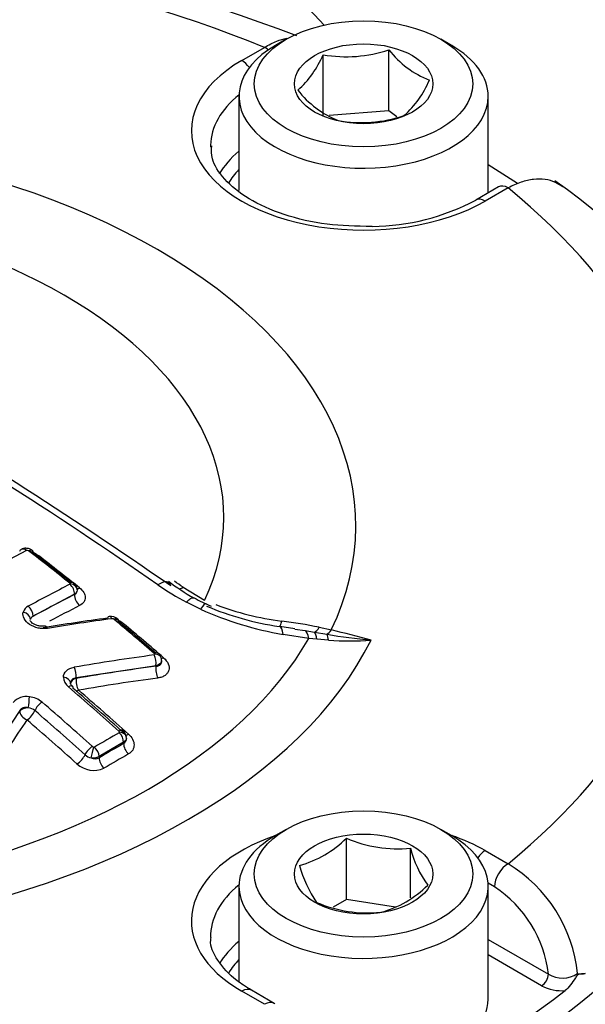
# Paper-space layout 'Sheet1' of a CAD drawing. Units: millimetres. Extents: x -5 to 594, y -3 to 420.
# Drawn here: x 414 to 416, y 371 to 375 of the extents above; entities that cross this region are included whole.
import ezdxf

# ---------------------------------------------------------------- set-up
doc = ezdxf.new("R2010")
doc.units = ezdxf.units.MM
for name, color, linetype in [('II2-04CAP-STD', 7, 'Continuous'), ('II2-04SHW-STD', 7, 'Continuous'), ('TSH-1', 7, 'Continuous')]:
    doc.layers.add(name, color=color, linetype=linetype)

# ---------------------------------------------------------------- blocks, each defined once
blk = doc.blocks.new('SE12')
at = {"layer": 'II2-04CAP-STD', "color": 7, "linetype": 'Continuous'}
for p, q in [((414.7357, 375.3086), (414.6886, 375.2814)), ((415.4546, 375.2814), (415.4075, 375.3086)), ((414.5423, 375.2162), (414.6413, 375.2733)), ((415.182, 374.9965), (415.182, 375.2629)), ((414.8958, 374.9747), (414.8958, 375.2411)), ((414.53, 375.0603), (414.53, 374.6505)), ((415.6133, 374.6403), (415.6133, 375.0603)), ((415.182, 374.9965), (414.9223, 374.9767)), ((415.2163, 374.9707), (415.182, 374.9965)), ((415.6582, 374.6662), (415.5593, 374.6091)), ((415.6999, 374.6621), (415.6009, 374.605)), ((414.2869, 372.9255), (414.3802, 372.8687)), ((413.8152, 372.895), (413.6348, 372.7999)), ((413.8152, 372.8938), (413.8152, 372.895)), ((414.3802, 372.8687), (414.3813, 372.8702)), ((414.3631, 372.8301), (414.3013, 372.8599)), ((413.6348, 372.7999), (413.6348, 372.7987)), ((414.7734, 372.7442), (414.7076, 372.7548)), ((414.7733, 372.7438), (414.8172, 372.737)), ((414.8172, 372.737), (414.8583, 372.73)), ((414.8793, 372.7514), (414.9315, 372.7398)), ((414.8331, 372.7026), (414.7216, 372.7203)), ((414.8682, 372.699), (414.8331, 372.7026)), ((414.8583, 372.73), (414.9123, 372.7208)), ((414.919, 372.6948), (414.8682, 372.699)), ((414.1693, 372.5844), (413.8223, 372.5312)), ((414.1693, 372.5822), (414.1693, 372.5844)), ((413.8223, 372.5312), (413.8223, 372.5289)), ((413.5767, 372.3893), (413.419, 372.1509)), ((413.5767, 372.387), (413.5767, 372.3893)), ((414.0286, 372.2517), (413.9215, 372.1899)), ((414.0286, 372.2455), (414.0286, 372.2517)), ((413.9215, 372.1899), (413.9215, 372.1837)), ((414.7357, 371.8725), (414.6886, 371.8453)), ((414.9969, 371.5674), (414.9969, 371.8338)), ((415.4546, 371.8453), (415.4075, 371.8725)), ((415.2757, 371.5745), (415.2757, 371.7907)), ((415.6009, 371.7801), (415.6999, 371.7229)), ((414.53, 371.6242), (414.53, 371.2092)), ((415.641, 371.6221), (415.6127, 371.6384)), ((415.6133, 371.1343), (415.6133, 371.6242)), ((414.9969, 371.5674), (414.9389, 371.5339)), ((415.2111, 371.5343), (414.9969, 371.5674)), ((415.6133, 371.3939), (415.8752, 371.2428)), ((415.8457, 371.1923), (415.6133, 371.3265)), ((414.6413, 371.1117), (414.5423, 371.1689)), ((414.6829, 371.1159), (414.584, 371.173))]:
    blk.add_line(p, q, dxfattribs=at)
for centre, radius, start, end in [((412.0949, 368.2538), 7.5627, 69.19669, 110.73438), ((414.9961, 375.813), 0.5806, 260.0488, 288.671), ((415.5074, 375.5128), 0.4103, 217.5138, 248.6144), ((414.5059, 375.404), 0.4225, 311.4163, 337.3302), ((414.9679, 375.2936), 0.4225, 311.4163, 337.3302), ((415.1246, 375.3553), 0.4324, 218.3292, 247.7991), ((415.0618, 375.5237), 0.5776, 259.9743, 288.7455), ((414.57, 372.7551), 2.352, 3.7871, 55.4686), ((403.2579, 357.2974), 19.0733, 55.07406, 64.92594), ((415.1005, 375.4711), 0.9765, 270.5436, 298.025), ((403.4759, 357.5259), 18.7894, 55.07368, 64.92632), ((417.7575, 365.0091), 9.0806, 117.20385, 122.83081), ((413.6094, 373.0758), 0.01, 51.7814, 108.5358), ((406.4551, 363.7834), 11.7375, 51.29728, 52.40651), ((413.5876, 372.9648), 0.1212, 53.4649, 74.7556), ((406.5094, 363.8126), 11.686, 51.40109, 52.41795), ((414.8624, 373.8087), 1.0695, 233.2851, 240.378), ((404.0093, 358.3035), 17.8727, 54.89725, 55.04409), ((417.6431, 365.4191), 8.4466, 117.10126, 118.48945), ((413.7917, 372.9393), 0.00478, 8.9051, 56.48), ((413.7944, 372.9401), 0.002, 292.8774, 359.4535), ((413.7904, 372.9146), 0.0362, 358.3207, 55.2876), ((413.8077, 372.912), 0.0197, 292.2778, 1.8643), ((413.8067, 372.9138), 0.0207, 294.0614, 356.5527), ((414.993, 374.1307), 1.4469, 235.7013, 241.4403), ((414.5793, 373.2872), 0.4753, 238.9955, 248.9819), ((413.6329, 372.8044), 0.0428, 116.0251, 162.5846), ((414.9735, 374.1831), 1.4843, 245.7187, 260.2273), ((414.8985, 374.0483), 1.3082, 247.1002, 261.4722), ((414.8738, 374.0232), 1.2547, 249.2353, 262.7655), ((413.6441, 372.7805), 0.0216, 115.6095, 165.4179), ((415.2996, 362.926), 9.9558, 97.74489, 99.36992), ((415.3211, 362.905), 9.9746, 97.73951, 99.3654), ((413.9735, 372.7553), 0.0434, 46.7345, 100.5273), ((413.9787, 372.776), 0.0127, 50.4229, 93.8872), ((405.9747, 363.196), 12.4963, 49.06893, 50.12204), ((413.9503, 372.6689), 0.1251, 51.4223, 69.7545), ((406.031, 363.2276), 12.4417, 49.15412, 50.13144), ((414.4087, 370.4121), 2.3862, 78.6264, 82.6058), ((413.6961, 367.5794), 5.3062, 74.6113, 76.5367), ((415.3745, 375.4744), 2.7922, 260.4703, 264.4431), ((415.0073, 374.0195), 1.3277, 266.1846, 274.1818), ((415.4767, 362.8954), 9.8239, 97.69268, 99.74798), ((414.1566, 372.6308), 0.00799, 21.8523, 50.5987), ((414.159, 372.6112), 0.033, 12.495, 54.9234), ((414.1745, 372.6097), 0.0189, 349.5984, 27.1527), ((413.8221, 372.5362), 0.0553, 181.9075, 232.7837), ((405.4275, 362.7631), 12.8282, 48.02169, 49.32436), ((405.4845, 362.7957), 12.7747, 48.02881, 49.33264), ((413.6046, 372.376), 0.0742, 78.7984, 139.5149), ((413.6078, 372.3459), 0.1036, 50.4737, 83.768), ((413.6079, 372.3471), 0.0544, 50.4925, 83.7488), ((405.3055, 362.6916), 12.8367, 48.01361, 49.31537), ((405.314, 362.6967), 12.7791, 48.02448, 49.32783), ((418.3934, 364.5805), 8.871, 119.61691, 120.41855), ((414.0023, 372.293), 0.00853, 12.0987, 50.762), ((414.0084, 372.2945), 0.00223, 296.8821, 7.2875), ((414.0007, 372.2717), 0.0391, 3.4901, 50.9812), ((414.0158, 372.2672), 0.0251, 300.5496, 9.761), ((413.9018, 372.2434), 0.0137, 228.1103, 256.1504), ((413.8998, 372.2346), 0.00469, 254.9467, 297.414), ((413.9014, 372.2431), 0.0614, 228.6166, 257.2248), ((413.8935, 372.2433), 0.0603, 264.5627, 297.6036), ((413.9043, 372.2179), 0.0383, 244.5882, 296.6983), ((413.8984, 372.2375), 0.1083, 227.8802, 294.3615), ((414.6778, 372.1508), 0.4497, 284.8081, 315.1919), ((415.2195, 372.3496), 0.5617, 246.6605, 275.7515), ((415.7387, 371.9077), 0.4775, 194.186, 215.6062), ((415.3039, 371.8554), 0.5298, 195.2529, 214.5393), ((415.3708, 371.1806), 0.6344, 5.884, 58.75), ((415.0314, 371.9466), 0.4497, 284.8081, 315.1919), ((415.3553, 371.1837), 0.5232, 6.4759, 56.9057), ((415.091, 372.0768), 0.5676, 246.8141, 275.5979), ((415.9362, 371.3448), 0.1189, 239.1161, 303.4959), ((416.0175, 371.32), 0.076, 258.075, 283.7382), ((415.933, 371.3586), 0.1878, 242.2981, 274.7483)]:
    blk.add_arc(centre, radius, start, end, dxfattribs=at)
for centre, major_axis, ratio, start_param, end_param in [((412.0959, 373.1925), (4.4122, 0), 0.57735, 0.955878, 2.185715), ((415.0716, 375.0603), (0.5417, 0), 0.57735, 2.356194, 6.283185), ((414.6413, 375.2053), (-0.0417, 0.0722), 0.57735, 5.224777, 5.497787), ((415.0716, 375.0603), (0.5417, 0), 0.57735, 0, 0.785398), ((415.0716, 374.9106), (0.7486, 0), 0.57735, 2.356194, 5.497787), ((414.5423, 375.1481), (-0.0417, 0.0722), 0.57735, 4.904041, 5.497787), ((415.0716, 374.8437), (0.6652, 0), 0.57735, 2.521921, 3.13152), ((412.0959, 373.1925), (-2.942, 0), 0.57735, 2.87179, 4.982192), ((415.0716, 374.8437), (0.6652, 0), 0.57735, 3.13152, 3.153936), ((415.0716, 374.6038), (0.6601, 0), 0.57735, 2.533208, 2.823885), ((412.0959, 372.8523), (4.829, 0), 0.57735, 0.71562, 0.754817), ((415.0716, 374.5704), (0.6184, 0), 0.57735, -3.645198, -3.461575), ((412.0959, 373.2286), (-2.3682, 0), 0.57735, 2.876376, 4.977606), ((415.6999, 374.5941), (0.0417, -0.0722), 0.57735, 2.356194, 3.141593), ((412.0959, 373.1925), (-4.4122, 0), 0.57735, 2.526674, 3.756511), ((415.6009, 374.5369), (0.0417, -0.0722), 0.57735, 2.356194, 3.143935), ((413.6004, 373.0568), (0.0171, -0.0334), 0.609041, 3.140881, 3.622774), ((413.6004, 373.0568), (0.0171, -0.0334), 0.609041, 2.221757, 3.140881), ((413.6098, 373.0552), (-0.0229, -0.0297), 0.474463, 3.142196, 3.940672), ((413.6098, 373.0552), (-0.0229, -0.0297), 0.474463, 2.540572, 3.142196), ((413.6664, 373.094), (0.0254, 0.033), 0.474927, 3.708564, 3.932695), ((412.536, 365.9006), (-4.8484, 8.3976), 0.57735, -0.976316, -0.950024), ((413.7878, 372.9154), (-0.0234, -0.0293), 0.456857, 3.046643, 3.949729), ((414.1491, 372.8355), (-0.0753, -0.1101), 0.366809, 2.81993, 3.879135), ((413.7886, 372.9103), (0.0171, -0.0334), 0.609219, 0.815483, 2.194457), ((413.7899, 372.9121), (-0.0375, -0.0013), 0.754169, 3.113693, 4.511432), ((413.8446, 372.9541), (0.026, 0.0325), 0.457302, 3.547871, 3.941736), ((414.3174, 373.0268), (0.0753, 0.1101), 0.366809, 3.665759, 3.855202), ((413.432, 364.8751), (4.7827, 8.2838), 0.57735, 0.728724, 0.755413), ((413.8446, 372.8768), (0.019, -0.0371), 0.609126, 3.95698, 5.328551), ((413.6083, 372.8152), (0.0179, -0.033), 0.594453, 0.800898, 2.179843), ((413.4557, 364.8614), (4.7622, 8.2484), 0.57735, 0.728724, 0.748108), ((414.332, 372.7315), (-0.0548, -0.1216), 0.142577, 3.135767, 3.833708), ((412.0959, 372.7508), (-4.8311, 0), 0.57735, 0, 3.153936), ((413.5863, 372.7897), (0.0362, -0.0099), 0.748031, 0.217857, 1.615961), ((413.9706, 372.7614), (0.005, -0.0372), 0.403684, 3.141566, 3.739195), ((413.9706, 372.7614), (0.005, -0.0372), 0.403684, 2.342401, 3.141566), ((413.9795, 372.7585), (-0.024, -0.0288), 0.437443, 3.142917, 3.958938), ((413.9795, 372.7585), (-0.024, -0.0288), 0.437443, 2.562807, 3.142917), ((414.7235, 372.8859), (0.0179, 0.1321), 0.086833, 3.279799, 3.774571), ((413.6917, 372.7194), (0.0061, -0.037), 0.386514, 2.331123, 3.173991), ((414.0365, 372.7972), (0.0267, 0.032), 0.437863, 3.688498, 3.950938), ((412.536, 365.9006), (-4.8484, 8.3976), 0.57735, -1.030813, -1.004784), ((414.6855, 372.6233), (-0.0221, -0.1315), 0.225417, 3.143879, 3.244034), ((414.6855, 372.6233), (-0.0221, -0.1315), 0.225417, 2.438333, 3.143879), ((414.7956, 372.6057), (0.0193, 0.1319), 0.26655, 5.574705, 6.21482), ((414.8812, 372.86), (-0.0283, -0.1303), 0.263553, 0.147356, 0.645708), ((414.9315, 372.8486), (-0.0304, -0.1298), 0.307299, 0.259052, 0.651911), ((412.0959, 373.1925), (3.1291, 0), 0.57735, 4.993395, 6.004393), ((412.0959, 373.2231), (2.8819, 0), 0.57735, 5.033056, 5.96497), ((414.8354, 372.6), (0.019, 0.132), 0.21701, 5.591523, 6.137582), ((414.893, 372.5929), (0.0135, 0.1326), 0.185281, -0.676364, -0.250682), ((414.1537, 372.6102), (-0.0246, -0.0283), 0.419385, 3.057987, 3.966838), ((414.1537, 372.6041), (0.005, -0.0372), 0.415738, 0.95669, 2.317265), ((414.1561, 372.607), (-0.0357, -0.0115), 0.677372, 3.141265, 4.277788), ((414.2109, 372.6488), (0.0273, 0.0315), 0.419778, 3.592589, 3.958836), ((413.8068, 372.5509), (0.0063, -0.037), 0.394265, 0.942158, 2.302664), ((412.9511, 364.5602), (7.4862, 5.8938), 0.743311, 0.900422, 0.94072), ((414.1865, 372.5603), (0.0056, -0.0413), 0.415602, 4.098186, 5.451198), ((413.7604, 372.508), (0.0375, -0.0011), 0.716815, 0.025213, 1.420564), ((413.8395, 372.507), (-0.0417, 0), 0.57735, 5.139016, 6.261654), ((413.8395, 372.507), (0.0071, -0.0411), 0.394147, 4.083675, 5.436687), ((412.9646, 364.543), (7.4542, 5.8686), 0.743311, 0.900422, 0.94072), ((413.7821, 372.466), (-0.0244, -0.0284), 0.423801, 3.12848, 4.013199), ((413.7821, 372.466), (-0.0244, -0.0284), 0.423801, 2.617839, 3.12848), ((413.8395, 372.507), (0.0271, 0.0316), 0.424233, 3.648661, 4.005099), ((412.2055, 365.7098), (-4.8577, 8.4138), 0.57735, -1.057171, -1.02444), ((413.6132, 372.4228), (0.0044, 0.0372), 0.104508, 4.104495, 5.499843), ((413.6146, 372.3771), (-0.0417, 0), 0.57735, 4.73082, 5.856548), ((413.6676, 372.3998), (0.0244, 0.0284), 0.423905, 0.888329, 2.283686), ((414.005, 365.1455), (2.4084, 9.1769), 0.337876, 0.76165, 0.801951), ((413.6146, 372.3771), (-0.0345, 0.0234), 0.681138, 0.479664, 1.832922), ((413.6146, 372.3771), (0.0271, 0.0316), 0.424231, 4.037695, 5.425083), ((411.9816, 365.5805), (-4.8577, 8.4137), 0.57735, -1.057174, -1.024443), ((414.0003, 372.2741), (-0.0251, -0.0279), 0.400785, 3.142678, 4.022579), ((414.002, 372.267), (-0.0185, 0.0326), 0.581793, 3.930883, 5.228609), ((414.0032, 372.2693), (-0.0372, -0.0049), 0.67562, 3.141724, 4.425389), ((414.058, 372.315), (0.0279, 0.031), 0.401176, 3.590167, 4.014502), ((413.8858, 372.2079), (0.0251, 0.0279), 0.400878, 0.897696, 2.29096), ((413.8916, 372.2048), (0.0085, 0.0365), 0.038736, 4.090769, 5.4837), ((413.895, 372.2052), (-0.019, 0.0323), 0.572458, 3.922807, 5.220533), ((413.9774, 364.5602), (4.6883, 8.1204), 0.57735, 0.777682, 0.793828), ((414.058, 372.2285), (-0.0206, 0.0362), 0.581788, 0.789286, 2.079469), ((413.8331, 372.1851), (0.0279, 0.031), 0.401173, 4.047099, 5.432392), ((413.951, 372.1667), (-0.0211, 0.0359), 0.572463, 0.781218, 2.071401), ((413.9987, 364.5479), (4.6683, 8.0857), 0.57735, 0.777682, 0.793828), ((415.0716, 371.4745), (0.7486, 0), 0.57735, 2.104648, 3.926991), ((415.0716, 371.6242), (-0.5417, 0), 0.57735, 5.497787, 6.283185), ((415.0716, 371.6242), (-0.5417, 0), 0.57735, 0, 3.926991), ((415.0716, 371.4745), (0.7486, 0), 0.57735, 0.785398, 1.036945), ((415.6009, 371.712), (0.0417, 0.0722), 0.57735, 0.785398, 1.379144), ((415.6999, 371.6549), (0.0417, 0.0722), 0.57735, 0.785398, 2.338741), ((415.0716, 371.4076), (0.6652, 0), 0.57735, 2.521921, 3.155754), ((415.0716, 371.1677), (0.6601, 0), 0.57735, 2.533208, 2.821285), ((415.0716, 371.1343), (0.6184, 0), 0.57735, -3.645198, -3.470648), ((415.8457, 371.2263), (0.0208, 0.0361), 0.57735, 3.926991, 5.480334), ((414.5423, 371.1008), (-0.0417, -0.0722), 0.57735, 3.141593, 3.926991), ((412.0959, 372.8523), (4.829, 0), 0.57735, 5.359515, 5.63606), ((414.6413, 371.0437), (-0.0417, -0.0722), 0.57735, 3.141593, 3.926991), ((414.6413, 371.0437), (-0.0417, -0.0722), 0.57735, 3.084244, 3.141593), ((415.0716, 371.1343), (-0.5417, 0), 0.57735, 1.269224, 3.141593)]:
    blk.add_ellipse(centre, major_axis=major_axis, ratio=ratio, start_param=start_param, end_param=end_param, dxfattribs=at)
for centre, major_axis in [((415.0716, 375.1147), (-0.475, 0)), ((415.0716, 375.1147), (0.3009, 0)), ((415.0716, 371.6786), (0.475, 0)), ((415.0716, 371.6786), (-0.3009, 0))]:
    blk.add_ellipse(centre, major_axis=major_axis, ratio=0.57735, dxfattribs=at)
for points, knots in [([(414.6413, 375.2733), (414.6591, 375.2843), (414.6766, 375.2932), (414.7087, 375.3058), (414.7234, 375.3101), (414.7378, 375.3129)], [0, 0, 0, 0, 0.125, 0.125, 0.2316655, 0.2316655, 0.2316655, 0.2316655]), ([(415.1097, 374.4946), (415.0373, 374.4952), (414.9123, 374.4976), (414.7212, 374.5418), (414.5666, 374.6117), (414.4601, 374.6993), (414.4098, 374.7812), (414.4106, 374.8247), (414.4118, 374.845)], [0, 0, 0, 0, 0.175852, 0.355293, 0.533064, 0.708565, 0.883585, 1, 1, 1, 1]), ([(415.9359, 374.6669), (415.9265, 374.6745), (415.9163, 374.6809), (415.8917, 374.6924), (415.8768, 374.6967), (415.8447, 374.7012), (415.8279, 374.7013), (415.7931, 374.6973), (415.7749, 374.6931), (415.7377, 374.6806), (415.7189, 374.6724), (415.6999, 374.6621)], [0.4009415, 0.4009415, 0.4009415, 0.4009415, 0.5, 0.5, 0.625, 0.625, 0.75, 0.75, 0.875, 0.875, 1, 1, 1, 1]), ([(413.6323, 373.0845), (413.6308, 373.0858), (413.6263, 373.0898), (413.6145, 373.0942), (413.6007, 373.0954), (413.5893, 373.0934), (413.5849, 373.0906), (413.5836, 373.0897)], [0, 0, 0, 0, 0.105858, 0.372663, 0.679509, 0.917071, 1, 1, 1, 1]), ([(413.8371, 372.9229), (413.8448, 372.9168), (413.8509, 372.9099), (413.8592, 372.8957), (413.8614, 372.8882), (413.8615, 372.874), (413.8594, 372.8671), (413.8511, 372.855), (413.8449, 372.8499), (413.8371, 372.8459)], [0, 0, 0, 0, 0.25, 0.25, 0.5, 0.5, 0.75, 0.75, 1, 1, 1, 1]), ([(414.3013, 372.8599), (414.3066, 372.8657), (414.3116, 372.8703), (414.3205, 372.8769), (414.3245, 372.8789), (414.3301, 372.8798), (414.332, 372.8796), (414.3336, 372.8787)], [0, 0, 0, 0, 0.25, 0.25, 0.5, 0.5, 0.6722738, 0.6722738, 0.6722738, 0.6722738]), ([(413.6979, 372.7466), (413.6915, 372.7456), (413.6848, 372.7452), (413.6712, 372.7456), (413.6642, 372.7465), (413.6438, 372.7509), (413.6306, 372.7563), (413.609, 372.7707), (413.6007, 372.7796), (413.591, 372.7983), (413.5896, 372.8082), (413.5921, 372.8172)], [0, 0, 0, 0, 0.125, 0.125, 0.25, 0.25, 0.5, 0.5, 0.75, 0.75, 1, 1, 1, 1]), ([(413.6855, 372.7565), (413.6852, 372.7564), (413.6818, 372.7555), (413.6712, 372.7554), (413.6566, 372.7575), (413.6421, 372.7627), (413.6308, 372.7697), (413.6243, 372.7766), (413.6227, 372.7804), (413.6226, 372.7805), (413.6226, 372.7804)], [0, 0, 0, 0, 0.0103549, 0.1528912, 0.2985503, 0.4481501, 0.5963841, 0.7387011, 0.8787439, 0.9784259, 0.9784259, 0.9784259, 0.9784259]), ([(414.1937, 372.6063), (414.1937, 372.6026), (414.1922, 372.5989), (414.1852, 372.5906), (414.178, 372.5866), (414.1693, 372.5844)], [0.1677536, 0.1677536, 0.1677536, 0.1677536, 0.5, 0.5, 1, 1, 1, 1]), ([(414.1693, 372.5822), (414.1779, 372.5823), (414.1853, 372.5853), (414.1923, 372.5944), (414.1936, 372.599), (414.1937, 372.6039)], [0, 0, 0, 0, 0.5, 0.5, 0.825765, 0.825765, 0.825765, 0.825765]), ([(414.2019, 372.6189), (414.2112, 372.6109), (414.2183, 372.6017), (414.2263, 372.583), (414.2273, 372.5734), (414.2238, 372.5602), (414.2219, 372.5562), (414.2165, 372.5486), (414.213, 372.5452), (414.2047, 372.5394), (414.1999, 372.5369), (414.1894, 372.533), (414.1837, 372.5316), (414.1776, 372.5308)], [0, 0, 0, 0, 0.25, 0.25, 0.5, 0.5, 0.625, 0.625, 0.75, 0.75, 0.875, 0.875, 1, 1, 1, 1]), ([(413.7668, 372.5344), (413.7671, 372.5449), (413.7717, 372.5546), (413.7881, 372.5698), (413.7997, 372.5751), (413.8134, 372.5775)], [0, 0, 0, 0, 0.5, 0.5, 1, 1, 1, 1]), ([(413.8223, 372.5312), (413.8152, 372.5306), (413.809, 372.5279), (413.8004, 372.5195), (413.798, 372.5138), (413.7979, 372.5075)], [0, 0, 0, 0, 0.5, 0.5, 1, 1, 1, 1]), ([(413.807, 372.4944), (413.8052, 372.4959), (413.8011, 372.4993), (413.7982, 372.5047), (413.7979, 372.5068), (413.7979, 372.5067), (413.7979, 372.5067)], [0, 0, 0, 0, 0.189955, 0.541441, 0.916406, 1, 1, 1, 1]), ([(413.6139, 372.4011), (413.6062, 372.4029), (413.5984, 372.4028), (413.5853, 372.3987), (413.5799, 372.3947), (413.5767, 372.3893)], [0, 0, 0, 0, 0.5, 0.5, 1, 1, 1, 1]), ([(414.0496, 372.2865), (414.0572, 372.2797), (414.0633, 372.2721), (414.0716, 372.2563), (414.0738, 372.248), (414.074, 372.232), (414.072, 372.2243), (414.0637, 372.2107), (414.0575, 372.2049), (414.0496, 372.2004)], [0, 0, 0, 0, 0.25, 0.25, 0.5, 0.5, 0.75, 0.75, 1, 1, 1, 1]), ([(414.584, 371.173), (414.5598, 371.1881), (414.5001, 371.2259), (414.4319, 371.3044), (414.4019, 371.3672), (414.4084, 371.3981), (414.4094, 371.4025)], [0, 0, 0, 0, 0.195213, 0.569373, 0.947201, 1, 1, 1, 1]), ([(416.0356, 371.2462), (416.0283, 371.2441), (416.0214, 371.244), (416.0109, 371.243), (416.0073, 371.2428), (415.9995, 371.237), (415.9958, 371.2317), (415.9855, 371.2162), (415.9787, 371.2054), (415.9643, 371.1863), (415.9565, 371.1776), (415.9485, 371.1714)], [0, 0, 0, 0, 0.25, 0.25, 0.375, 0.375, 0.5, 0.5, 0.75, 0.75, 1, 1, 1, 1])]:
    blk.add_open_spline(points, degree=3, knots=knots, dxfattribs=at)
blk.add_open_spline([(414.0408, 372.269), (414.0407, 372.2625), (414.0363, 372.2562), (414.0286, 372.2517)], degree=3, dxfattribs=at)
at = {"layer": 'II2-04SHW-STD', "color": 7, "linetype": 'Continuous'}
for centre, major_axis, start_param, end_param in [((417.1487, 375.9743), (4.375, -7.5777), 0.31249, 2.833418), ((417.1487, 375.9743), (3.2917, -5.7013), 0.313921, 2.824306), ((414.4234, 374.4008), (-0.8333, 1.4434), 5.081592, 6.283185), ((412.0959, 372.5538), (-4.8419, 0), 0, 3.166288)]:
    blk.add_ellipse(centre, major_axis=major_axis, ratio=0.57735, start_param=start_param, end_param=end_param, dxfattribs=at)

psp = doc.layouts.new('Sheet1')

# ---------------------------------------------------------------- block references
at = {"layer": 'TSH-1'}
psp.add_blockref('SE12', (0, 0), dxfattribs=at)

doc.saveas('drawing.dxf')
